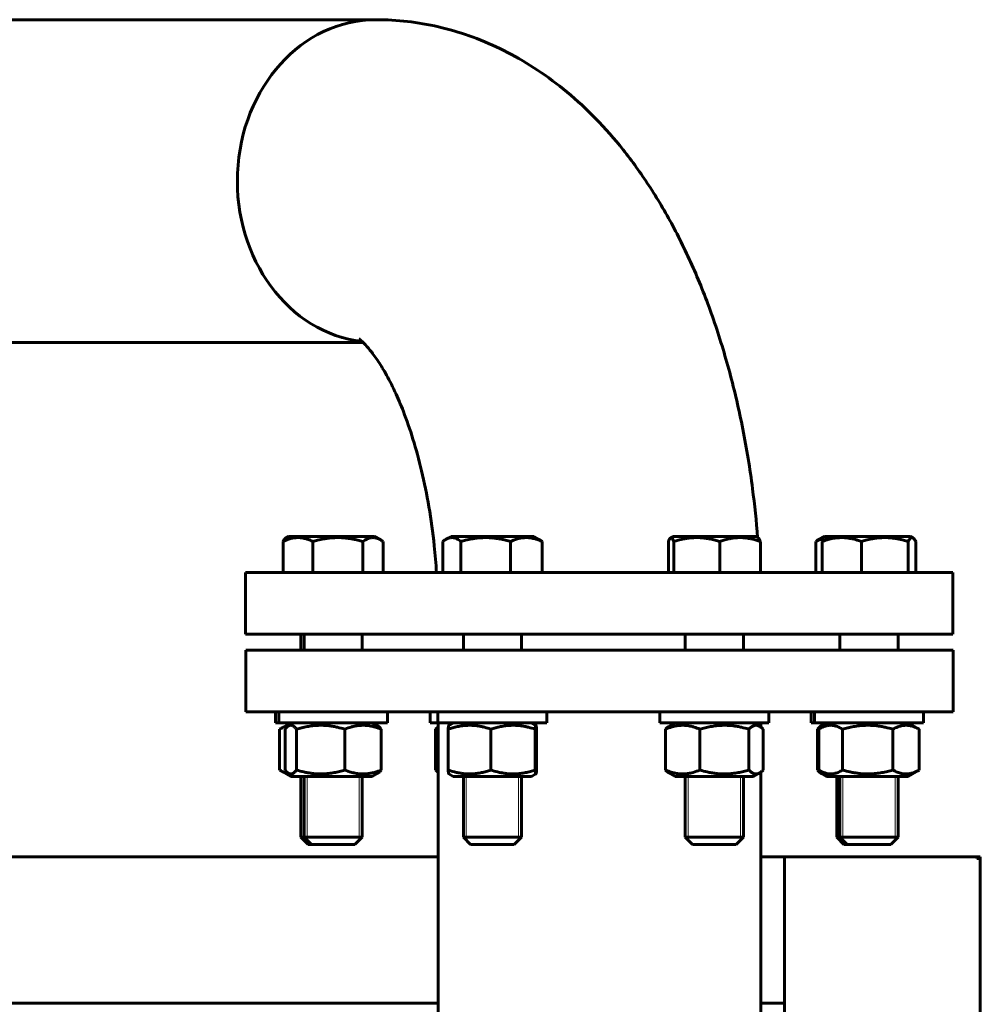
# Model space of a CAD drawing. Units: millimetres. Extents: x -5333 to 4588, y -2609 to 2436.
# Drawn here: x 1605 to 1870, y 2159 to 2431 of the extents above; entities that cross this region are included whole.
import ezdxf

# ---------------------------------------------------------------- set-up
doc = ezdxf.new("R2010")
doc.units = ezdxf.units.MM
doc.linetypes.add('K5LT_BASIC', pattern=[0])
doc.linetypes.add('K5LT_THIN', pattern=[0])

msp = doc.modelspace()

# ---------------------------------------------------------------- linework, layer by layer
at = {"color": 5, "linetype": 'K5LT_BASIC', "lineweight": 60, "true_color": 0x0000ff}
for p, q in [((1703.591, 2430.883), (1512.818, 2430.883)), ((1700.039, 2341.883), (1512.818, 2341.883)), ((1700.039, 2341.883), (1512.818, 2341.883)), ((1678.078, 2286.994), (1677.999, 2286.965)), ((1677.999, 2278.383), (1677.999, 2286.965)), ((1678.038, 2278.383), (1678.038, 2286.965)), ((1678.703, 2287.397), (1680.411, 2288.383)), ((1678.771, 2287.956), (1679.511, 2288.383)), ((1680.411, 2288.383), (1679.511, 2288.383)), ((1680.479, 2288.383), (1680.411, 2288.383)), ((1703.211, 2288.383), (1680.479, 2288.383)), ((1686.236, 2278.383), (1686.236, 2286.965)), ((1700.01, 2278.383), (1700.01, 2286.965)), ((1704.918, 2287.397), (1703.211, 2288.383)), ((1705.584, 2278.383), (1705.584, 2286.965)), ((1722.018, 2278.383), (1722.018, 2286.965)), ((1722.836, 2287.53), (1724.314, 2288.383)), ((1728.583, 2288.383), (1724.314, 2288.383)), ((1727.047, 2278.383), (1727.047, 2286.965)), ((1747.114, 2288.383), (1728.583, 2288.383)), ((1740.743, 2278.383), (1740.743, 2286.965)), ((1748.592, 2287.53), (1747.114, 2288.383)), ((1749.411, 2278.383), (1749.411, 2286.965)), ((1784.218, 2278.383), (1784.218, 2286.965)), ((1784.831, 2287.995), (1785.504, 2288.383)), ((1798.15, 2288.383), (1785.504, 2288.383)), ((1785.733, 2278.383), (1785.733, 2286.965)), ((1808.304, 2288.383), (1798.15, 2288.383)), ((1798.419, 2278.383), (1798.419, 2286.965)), ((1808.976, 2287.995), (1808.304, 2288.383)), ((1809.589, 2278.383), (1809.589, 2286.965)), ((1824.862, 2278.383), (1824.862, 2286.965)), ((1825.528, 2287.397), (1827.235, 2288.383)), ((1826.623, 2278.383), (1826.623, 2286.965)), ((1828.135, 2288.383), (1827.235, 2288.383)), ((1827.395, 2287.956), (1828.135, 2288.383)), ((1848.429, 2288.383), (1828.135, 2288.383)), ((1837.434, 2278.383), (1837.434, 2286.965)), ((1850.935, 2288.383), (1848.429, 2288.383)), ((1850.346, 2278.383), (1850.346, 2286.965)), ((1851.675, 2287.956), (1850.935, 2288.383)), ((1852.447, 2278.383), (1852.447, 2286.965)), ((1667.686, 2261.383), (1667.686, 2278.383)), ((1667.686, 2278.383), (1862.686, 2278.383)), ((1862.686, 2261.383), (1862.686, 2278.383)), ((1667.686, 2261.383), (1862.686, 2261.383)), ((1682.911, 2261.383), (1682.911, 2256.968)), ((1683.811, 2261.383), (1683.811, 2256.968)), ((1699.811, 2261.383), (1699.811, 2256.968)), ((1727.714, 2261.383), (1727.714, 2256.968)), ((1743.714, 2261.383), (1743.714, 2256.968)), ((1788.904, 2261.383), (1788.904, 2256.968)), ((1804.904, 2261.383), (1804.904, 2256.968)), ((1831.535, 2261.383), (1831.535, 2256.968)), ((1847.535, 2261.383), (1847.535, 2256.968)), ((1667.723, 2256.968), (1667.723, 2239.968)), ((1862.723, 2256.968), (1667.723, 2256.968)), ((1862.723, 2256.968), (1862.723, 2239.968)), ((1862.723, 2239.968), (1667.723, 2239.968)), ((1675.911, 2239.968), (1675.911, 2236.968)), ((1676.811, 2239.968), (1676.811, 2236.968)), ((1706.811, 2239.968), (1706.811, 2236.968)), ((1718.543, 2239.968), (1718.543, 2236.968)), ((1720.714, 2239.968), (1720.714, 2236.968)), ((1750.714, 2239.968), (1750.714, 2236.968)), ((1781.904, 2239.968), (1781.904, 2236.968)), ((1811.904, 2239.968), (1811.904, 2236.968)), ((1823.635, 2239.968), (1823.635, 2236.968)), ((1824.535, 2239.968), (1824.535, 2236.968)), ((1854.535, 2239.968), (1854.535, 2236.968)), ((1676.811, 2236.968), (1675.911, 2236.968)), ((1706.811, 2236.968), (1676.811, 2236.968)), ((1677.061, 2235.203), (1677.061, 2223.932)), ((1680.111, 2236.968), (1677.281, 2235.334)), ((1678.538, 2235.203), (1678.538, 2223.932)), ((1681.011, 2236.968), (1679.48, 2236.084)), ((1681.728, 2235.203), (1681.728, 2223.932)), ((1695, 2235.203), (1695, 2223.932)), ((1702.611, 2236.968), (1704.142, 2236.084)), ((1705.083, 2235.203), (1705.083, 2223.932)), ((1720.714, 2236.968), (1718.543, 2236.968)), ((1720.058, 2235.203), (1720.058, 2223.932)), ((1750.714, 2236.968), (1720.714, 2236.968)), ((1720.723, 2236.968), (1720.723, 1820.305)), ((1723.515, 2235.203), (1723.515, 2223.932)), ((1724.914, 2236.968), (1723.709, 2236.272)), ((1735.305, 2235.203), (1735.305, 2223.932)), ((1746.514, 2236.968), (1747.72, 2236.272)), ((1747.505, 2235.203), (1747.505, 2223.932)), ((1747.914, 2235.203), (1747.914, 2223.932)), ((1785.819, 2236.968), (1781.904, 2236.968)), ((1783.419, 2235.203), (1783.419, 2223.932)), ((1786.104, 2236.968), (1784.376, 2235.97)), ((1811.904, 2236.968), (1785.819, 2236.968)), ((1792.924, 2235.203), (1792.924, 2223.932)), ((1806.408, 2235.203), (1806.408, 2223.932)), ((1807.704, 2236.968), (1809.432, 2235.97)), ((1809.723, 2236.968), (1809.723, 2235.781)), ((1810.388, 2235.203), (1810.388, 2223.932)), ((1824.535, 2236.968), (1823.635, 2236.968)), ((1838.842, 2236.968), (1824.535, 2236.968)), ((1825.363, 2235.203), (1825.363, 2223.932)), ((1825.685, 2235.203), (1825.685, 2223.932)), ((1828.735, 2236.968), (1825.905, 2235.334)), ((1827.835, 2236.968), (1826.304, 2236.084)), ((1832.256, 2235.203), (1832.256, 2223.932)), ((1854.535, 2236.968), (1838.842, 2236.968)), ((1846.106, 2235.203), (1846.106, 2223.932)), ((1850.335, 2236.968), (1853.165, 2235.334)), ((1853.385, 2235.203), (1853.385, 2223.932)), ((1677.281, 2223.802), (1680.111, 2222.168)), ((1679.48, 2223.052), (1681.011, 2222.168)), ((1680.111, 2222.168), (1681.011, 2222.168)), ((1681.011, 2222.168), (1702.611, 2222.168)), ((1682.911, 2222.168), (1682.911, 2205.383)), ((1683.811, 2222.168), (1683.811, 2205.383)), ((1699.811, 2222.168), (1699.811, 2205.383)), ((1704.142, 2223.052), (1702.611, 2222.168)), ((1723.709, 2222.864), (1724.914, 2222.168)), ((1724.914, 2222.168), (1746.514, 2222.168)), ((1727.714, 2222.168), (1727.714, 2205.383)), ((1743.714, 2222.168), (1743.714, 2205.383)), ((1747.72, 2222.864), (1746.514, 2222.168)), ((1784.376, 2223.165), (1786.104, 2222.168)), ((1786.104, 2222.168), (1807.704, 2222.168)), ((1788.904, 2222.168), (1788.904, 2205.383)), ((1804.904, 2222.168), (1804.904, 2205.383)), ((1809.432, 2223.165), (1807.704, 2222.168)), ((1809.723, 2223.355), (1809.723, 1820.305)), ((1825.905, 2223.802), (1828.735, 2222.168)), ((1826.304, 2223.052), (1827.835, 2222.168)), ((1827.835, 2222.168), (1828.735, 2222.168)), ((1828.735, 2222.168), (1850.335, 2222.168)), ((1830.635, 2222.168), (1830.635, 2205.383)), ((1831.535, 2222.168), (1831.535, 2205.383)), ((1847.535, 2222.168), (1847.535, 2205.383)), ((1853.165, 2223.802), (1850.335, 2222.168)), ((1682.911, 2205.383), (1684.911, 2203.383)), ((1683.811, 2205.383), (1682.911, 2205.383)), ((1683.811, 2205.383), (1685.811, 2203.383)), ((1692.686, 2205.383), (1683.811, 2205.383)), ((1699.811, 2205.383), (1692.686, 2205.383)), ((1699.811, 2205.383), (1697.811, 2203.383)), ((1727.714, 2205.383), (1729.714, 2203.383)), ((1741.956, 2205.383), (1727.714, 2205.383)), ((1743.714, 2205.383), (1741.714, 2203.383)), ((1743.714, 2205.383), (1741.956, 2205.383)), ((1788.904, 2205.383), (1790.904, 2203.383)), ((1804.904, 2205.383), (1788.904, 2205.383)), ((1804.904, 2205.383), (1802.904, 2203.383)), ((1830.635, 2205.383), (1832.635, 2203.383)), ((1831.535, 2205.383), (1830.635, 2205.383)), ((1831.535, 2205.383), (1833.535, 2203.383)), ((1847.535, 2205.383), (1831.535, 2205.383)), ((1847.535, 2205.383), (1845.535, 2203.383)), ((1685.811, 2203.383), (1684.911, 2203.383)), ((1692.467, 2203.383), (1685.811, 2203.383)), ((1697.811, 2203.383), (1692.467, 2203.383)), ((1740.395, 2203.383), (1729.714, 2203.383)), ((1741.714, 2203.383), (1740.395, 2203.383)), ((1802.904, 2203.383), (1790.904, 2203.383)), ((1833.535, 2203.383), (1832.635, 2203.383)), ((1845.535, 2203.383), (1833.535, 2203.383)), ((-19.777, 2199.968), (1720.723, 2199.968)), ((1809.723, 2199.968), (1816.223, 2199.968)), ((1816.223, 2199.968), (1816.223, 2159.645)), ((1816.223, 1710.653), (1816.223, 2199.968)), ((1816.223, 2199.968), (1869.223, 2199.968)), ((1870.223, 2199.968), (1869.223, 2199.968)), ((1869.223, 2199.549), (1869.223, 2199.968)), ((1870.223, 2199.549), (1870.223, 2199.968)), ((1869.223, 2199.549), (1870.223, 2199.549)), ((1870.223, 1711.059), (1870.223, 2199.549)), ((-19.777, 2159.645), (1720.723, 2159.645)), ((1809.723, 2159.645), (1816.223, 2159.645))]:
    msp.add_line(p, q, dxfattribs=at)
at = {"color": 7, "linetype": 'K5LT_THIN', "lineweight": 18}
for p, q in [((1683.723, 2222.168), (1683.723, 2205.383)), ((1684.623, 2222.168), (1684.623, 2205.383)), ((1698.999, 2222.168), (1698.999, 2205.383)), ((1728.526, 2222.168), (1728.526, 2205.383)), ((1742.902, 2222.168), (1742.902, 2205.383)), ((1789.716, 2222.168), (1789.716, 2205.383)), ((1804.092, 2222.168), (1804.092, 2205.383)), ((1831.447, 2222.168), (1831.447, 2205.383)), ((1832.347, 2222.168), (1832.347, 2205.383)), ((1846.723, 2222.168), (1846.723, 2205.383)), ((1683.723, 2205.383), (1683.723, 2204.571)), ((1684.623, 2205.383), (1684.623, 2204.571)), ((1698.999, 2205.383), (1698.999, 2204.571)), ((1728.526, 2205.383), (1728.526, 2204.571)), ((1742.902, 2205.383), (1742.902, 2204.571)), ((1789.716, 2205.383), (1789.716, 2204.571)), ((1804.092, 2205.383), (1804.092, 2204.571)), ((1831.447, 2205.383), (1831.447, 2204.571)), ((1832.347, 2205.383), (1832.347, 2204.571)), ((1846.723, 2205.383), (1846.723, 2204.571))]:
    msp.add_line(p, q, dxfattribs=at)
at = {"color": 5, "linetype": 'K5LT_BASIC', "lineweight": 60, "true_color": 0x0000ff}
for centre, radius, start, end in [((1682.749, 2225.866), 10.934, 120.00621, 121.34665), ((1831.372, 2225.866), 10.934, 120.00621, 121.34665), ((1847.698, 2225.866), 10.934, 58.65335, 59.99379), ((1682.792, 2233.343), 11.018, 238.6585, 239.9899), ((1831.416, 2233.343), 11.018, 238.6585, 239.9899), ((1847.654, 2233.343), 11.018, 300.0101, 301.3415)]:
    msp.add_arc(centre, radius, start, end, dxfattribs=at)
for start_param, end_param in [(-3.1415927, -0.0991887), (3.1415927, 6.1839966)]:
    msp.add_ellipse((1703.591, 2386.383), major_axis=(0, -44.5), ratio=0.8582137, start_param=start_param, end_param=end_param, dxfattribs=at)
for points, knots in [([(1808.836, 2288.076), (1808.48, 2292.587), (1807.43, 2302.69), (1804.945, 2317.966), (1801.326, 2333.575), (1796.853, 2348.181), (1791.599, 2361.694), (1785.644, 2374.041), (1779.072, 2385.163), (1771.97, 2395.022), (1764.432, 2403.608), (1756.55, 2410.933), (1748.406, 2417.035), (1740.075, 2421.966), (1731.613, 2425.781), (1723.07, 2428.533), (1714.488, 2430.265), (1707.973, 2430.829), (1704.353, 2430.883), (1703.591, 2430.883)], [0, 0, 0, 0, 1.2292102, 2.7683792, 4.2748862, 5.7489383, 7.1883912, 8.5887581, 9.9434886, 11.2452024, 12.4877713, 13.6680213, 14.7876727, 15.8525053, 16.8711914, 17.8536077, 18.8097795, 19.749463, 20, 20, 20, 20]), ([(1698.859, 2342.887), (1698.925, 2342.844), (1699.264, 2342.601), (1700.325, 2341.645), (1701.937, 2339.862), (1703.956, 2337.153), (1706.319, 2333.348), (1708.773, 2328.603), (1711.377, 2322.514), (1713.915, 2315.246), (1716.319, 2306.434), (1718.325, 2296.536), (1719.624, 2287.04), (1720.145, 2280.865), (1720.303, 2278.383)], [0, 0, 0, 0, 0.9837076, 2.0102311, 3.0989544, 4.2581238, 5.3660565, 6.6683738, 7.8482707, 9.281276, 10.7771526, 12.3297783, 13.9341042, 15, 15, 15, 15]), ([(1677.999, 2286.965), (1678.15, 2287.252), (1678.353, 2287.577), (1678.612, 2287.847), (1678.717, 2287.925), (1678.771, 2287.956)], [0, 0, 0, 0, 3.5899433, 4.7661386, 6, 6, 6, 6]), ([(1686.236, 2286.965), (1685.918, 2287.121), (1685.451, 2287.328), (1684.757, 2287.586), (1684.283, 2287.733), (1683.767, 2287.861), (1683.307, 2287.95), (1682.778, 2288.015), (1682.278, 2288.041), (1681.8, 2288.034), (1681.343, 2287.998), (1680.901, 2287.937), (1680.395, 2287.838), (1679.698, 2287.653), (1678.887, 2287.359), (1678.295, 2287.091), (1678.038, 2286.965)], [0, 0, 0, 0, 2.0319768, 2.9544805, 4.3569103, 4.9828638, 6.146734, 7.1973345, 8.2310741, 9.204643, 10.1261038, 11.0323857, 11.9274089, 13.2428263, 15.3565808, 17, 17, 17, 17]), ([(1700.01, 2286.965), (1699.54, 2287.102), (1698.846, 2287.288), (1697.842, 2287.518), (1697.15, 2287.656), (1696.336, 2287.794), (1695.685, 2287.883), (1694.91, 2287.963), (1694.199, 2288.015), (1693.361, 2288.041), (1692.557, 2288.034), (1691.79, 2287.998), (1691.046, 2287.937), (1690.197, 2287.838), (1689.025, 2287.653), (1687.664, 2287.359), (1686.669, 2287.091), (1686.236, 2286.965)], [0, 0, 0, 0, 1.8897933, 2.7722861, 3.9739602, 4.6131991, 5.9622526, 6.5083066, 7.6207071, 8.715255, 9.7460926, 10.721757, 11.6813496, 12.6290212, 14.021816, 16.2599091, 18, 18, 18, 18]), ([(1704.918, 2287.397), (1704.736, 2287.503), (1704.419, 2287.666), (1703.972, 2287.842), (1703.592, 2287.95), (1703.232, 2288.015), (1702.893, 2288.041), (1702.568, 2288.034), (1702.257, 2287.998), (1701.956, 2287.937), (1701.613, 2287.838), (1701.138, 2287.653), (1700.587, 2287.359), (1700.185, 2287.091), (1700.01, 2286.965)], [0, 0, 0, 0, 1.6934402, 2.9286653, 4.0977847, 5.1531235, 6.1915254, 7.1694852, 8.0951019, 9.0054712, 9.9045311, 11.225881, 13.3491688, 15, 15, 15, 15]), ([(1727.047, 2286.965), (1726.725, 2287.221), (1726.302, 2287.51), (1725.81, 2287.748), (1725.532, 2287.861), (1725.25, 2287.95), (1724.925, 2288.015), (1724.619, 2288.041), (1724.326, 2288.034), (1724.046, 2287.998), (1723.774, 2287.937), (1723.464, 2287.838), (1723.152, 2287.703), (1722.929, 2287.584), (1722.836, 2287.53)], [0, 0, 0, 0, 3.5302975, 4.6055351, 5.2672083, 6.4974942, 7.6080466, 8.7007761, 9.7299012, 10.7039447, 11.6619431, 12.6080404, 13.9985213, 15, 15, 15, 15]), ([(1740.743, 2286.965), (1740.275, 2287.102), (1739.585, 2287.288), (1738.588, 2287.518), (1737.899, 2287.656), (1737.089, 2287.794), (1736.443, 2287.883), (1735.672, 2287.963), (1734.965, 2288.015), (1734.131, 2288.041), (1733.332, 2288.034), (1732.569, 2287.998), (1731.829, 2287.937), (1730.985, 2287.838), (1729.82, 2287.653), (1728.466, 2287.359), (1727.476, 2287.091), (1727.047, 2286.965)], [0, 0, 0, 0, 1.8897933, 2.7722861, 3.9739602, 4.6131991, 5.9622526, 6.5083066, 7.6207071, 8.715255, 9.7460926, 10.721757, 11.6813496, 12.6290212, 14.021816, 16.2599091, 18, 18, 18, 18]), ([(1749.411, 2286.965), (1749.074, 2287.121), (1748.58, 2287.328), (1747.846, 2287.586), (1747.345, 2287.733), (1746.8, 2287.861), (1746.313, 2287.95), (1745.754, 2288.015), (1745.226, 2288.041), (1744.721, 2288.034), (1744.238, 2287.998), (1743.769, 2287.937), (1743.235, 2287.838), (1742.498, 2287.653), (1741.641, 2287.359), (1741.015, 2287.091), (1740.743, 2286.965)], [0, 0, 0, 0, 2.0319768, 2.9544805, 4.3569103, 4.9828638, 6.146734, 7.1973345, 8.2310741, 9.204643, 10.1261038, 11.0323857, 11.9274089, 13.2428263, 15.3565808, 17, 17, 17, 17]), ([(1784.831, 2287.995), (1784.79, 2287.971), (1784.708, 2287.904), (1784.576, 2287.733), (1784.412, 2287.444), (1784.29, 2287.154), (1784.218, 2286.965)], [0, 0, 0, 0, 1.4052515, 2.7503152, 4.4874025, 7, 7, 7, 7]), ([(1785.733, 2286.965), (1785.625, 2287.252), (1785.478, 2287.577), (1785.295, 2287.842), (1785.192, 2287.95), (1785.094, 2288.015), (1785.002, 2288.041), (1784.914, 2288.034), (1784.858, 2288.011), (1784.831, 2287.995)], [0, 0, 0, 0, 3.7174856, 4.9354684, 6.0882682, 7.1288758, 8.1527828, 9.1170914, 10, 10, 10, 10]), ([(1798.419, 2286.965), (1797.986, 2287.102), (1797.347, 2287.288), (1796.423, 2287.518), (1795.785, 2287.656), (1795.035, 2287.794), (1794.436, 2287.883), (1793.722, 2287.963), (1793.067, 2288.015), (1792.295, 2288.041), (1791.555, 2288.034), (1790.848, 2287.998), (1790.163, 2287.937), (1789.381, 2287.838), (1788.302, 2287.653), (1787.048, 2287.359), (1786.131, 2287.091), (1785.733, 2286.965)], [0, 0, 0, 0, 1.8897933, 2.7722861, 3.9739602, 4.6131991, 5.9622526, 6.5083066, 7.6207071, 8.715255, 9.7460926, 10.721757, 11.6813496, 12.6290212, 14.021816, 16.2599091, 18, 18, 18, 18]), ([(1809.589, 2286.965), (1809.208, 2287.102), (1808.645, 2287.288), (1807.832, 2287.518), (1807.27, 2287.656), (1806.61, 2287.794), (1806.082, 2287.883), (1805.454, 2287.963), (1804.877, 2288.015), (1804.197, 2288.041), (1803.545, 2288.034), (1802.923, 2287.998), (1802.32, 2287.937), (1801.631, 2287.838), (1800.681, 2287.653), (1799.576, 2287.359), (1798.769, 2287.091), (1798.419, 2286.965)], [0, 0, 0, 0, 1.8897933, 2.7722861, 3.9739602, 4.6131991, 5.9622526, 6.5083066, 7.6207071, 8.715255, 9.7460926, 10.721757, 11.6813496, 12.6290212, 14.021816, 16.2599091, 18, 18, 18, 18]), ([(1808.976, 2287.995), (1809.018, 2287.971), (1809.099, 2287.904), (1809.232, 2287.733), (1809.395, 2287.444), (1809.518, 2287.154), (1809.589, 2286.965)], [0, 0, 0, 0, 1.4052515, 2.7503152, 4.4874025, 7, 7, 7, 7]), ([(1827.23, 2287.834), (1826.968, 2287.773), (1826.17, 2287.549), (1825.383, 2287.219), (1824.862, 2286.965)], [0, 0, 0, 0, 1.6402167, 5, 5, 5, 5]), ([(1837.434, 2286.965), (1837.065, 2287.102), (1836.52, 2287.288), (1835.733, 2287.518), (1835.19, 2287.656), (1834.55, 2287.794), (1834.04, 2287.883), (1833.431, 2287.963), (1832.873, 2288.015), (1832.215, 2288.041), (1831.584, 2288.034), (1830.982, 2287.998), (1830.398, 2287.937), (1829.732, 2287.838), (1828.812, 2287.653), (1827.743, 2287.359), (1826.962, 2287.091), (1826.623, 2286.965)], [0, 0, 0, 0, 1.8897933, 2.7722861, 3.9739602, 4.6131991, 5.9622526, 6.5083066, 7.6207071, 8.715255, 9.7460926, 10.721757, 11.6813496, 12.6290212, 14.021816, 16.2599091, 18, 18, 18, 18]), ([(1826.623, 2286.965), (1826.774, 2287.252), (1826.977, 2287.577), (1827.236, 2287.847), (1827.341, 2287.925), (1827.395, 2287.956)], [0, 0, 0, 0, 3.5899433, 4.7661386, 6, 6, 6, 6]), ([(1850.346, 2286.965), (1849.905, 2287.102), (1849.254, 2287.288), (1848.314, 2287.518), (1847.665, 2287.656), (1846.902, 2287.794), (1846.292, 2287.883), (1845.565, 2287.963), (1844.899, 2288.015), (1844.113, 2288.041), (1843.359, 2288.034), (1842.64, 2287.998), (1841.943, 2287.937), (1841.147, 2287.838), (1840.048, 2287.653), (1838.772, 2287.359), (1837.839, 2287.091), (1837.434, 2286.965)], [0, 0, 0, 0, 1.8897933, 2.7722861, 3.9739602, 4.6131991, 5.9622526, 6.5083066, 7.6207071, 8.715255, 9.7460926, 10.721757, 11.6813496, 12.6290212, 14.021816, 16.2599091, 18, 18, 18, 18]), ([(1851.675, 2287.956), (1851.637, 2287.978), (1851.555, 2288.016), (1851.432, 2288.041), (1851.31, 2288.034), (1851.193, 2287.998), (1851.079, 2287.937), (1850.95, 2287.838), (1850.771, 2287.653), (1850.563, 2287.359), (1850.412, 2287.091), (1850.346, 2286.965)], [0, 0, 0, 0, 1.0342002, 2.1905982, 3.2796858, 4.3104824, 5.3242991, 6.3255212, 7.7970192, 10.1615811, 12, 12, 12, 12]), ([(1852.447, 2286.965), (1852.296, 2287.252), (1852.093, 2287.577), (1851.834, 2287.847), (1851.729, 2287.925), (1851.675, 2287.956)], [0, 0, 0, 0, 3.5899433, 4.7661386, 6, 6, 6, 6]), ([(1679.744, 2236.236), (1679.578, 2236.215), (1679.287, 2236.162), (1678.81, 2236.034), (1678.15, 2235.797), (1677.622, 2235.531), (1677.281, 2235.334)], [0, 0, 0, 0, 1.3916988, 2.4547392, 4.0296178, 7, 7, 7, 7]), ([(1679.48, 2236.084), (1679.398, 2236.037), (1679.198, 2235.901), (1678.884, 2235.613), (1678.652, 2235.346), (1678.538, 2235.203)], [0, 0, 0, 0, 1.5324411, 3.7780486, 6, 6, 6, 6]), ([(1681.728, 2235.203), (1681.548, 2235.428), (1681.277, 2235.726), (1680.934, 2235.997), (1680.711, 2236.131), (1680.52, 2236.212), (1680.338, 2236.261), (1680.157, 2236.28), (1679.972, 2236.268), (1679.786, 2236.226), (1679.621, 2236.161), (1679.52, 2236.107), (1679.48, 2236.084)], [0, 0, 0, 0, 3.2058131, 4.7890807, 5.971812, 7.0714426, 8.0730458, 9.1109705, 10.174219, 11.2447697, 12.3083503, 13, 13, 13, 13]), ([(1695, 2235.203), (1694.34, 2235.402), (1693.309, 2235.678), (1692.029, 2235.938), (1691.277, 2236.059), (1690.629, 2236.145), (1689.976, 2236.212), (1689.215, 2236.261), (1688.462, 2236.28), (1687.693, 2236.268), (1686.918, 2236.226), (1686.147, 2236.152), (1685.386, 2236.051), (1684.388, 2235.882), (1683.165, 2235.613), (1682.203, 2235.346), (1681.728, 2235.203)], [0, 0, 0, 0, 2.6055268, 4.0208495, 4.9336382, 5.4848811, 6.4948498, 7.414784, 8.3680781, 9.3446312, 10.3278912, 11.3047493, 12.2737152, 13.232361, 15.1261555, 17, 17, 17, 17]), ([(1705.083, 2235.203), (1704.516, 2235.428), (1703.659, 2235.726), (1702.575, 2235.997), (1701.869, 2236.131), (1701.266, 2236.212), (1700.689, 2236.261), (1700.116, 2236.28), (1699.532, 2236.268), (1698.943, 2236.226), (1698.358, 2236.152), (1697.684, 2236.034), (1696.556, 2235.769), (1695.634, 2235.454), (1695, 2235.203)], [0, 0, 0, 0, 2.5980148, 3.8811067, 4.839601, 5.7307498, 6.5424565, 7.3835983, 8.2452629, 9.1128452, 9.9747788, 10.8297487, 12.0963739, 15, 15, 15, 15]), ([(1704.142, 2236.084), (1704.223, 2236.037), (1704.423, 2235.901), (1704.738, 2235.613), (1704.969, 2235.346), (1705.083, 2235.203)], [0, 0, 0, 0, 1.5324411, 3.7780486, 6, 6, 6, 6]), ([(1735.305, 2235.203), (1734.718, 2235.402), (1733.803, 2235.678), (1732.666, 2235.938), (1731.998, 2236.059), (1731.422, 2236.145), (1730.842, 2236.212), (1730.166, 2236.261), (1729.497, 2236.28), (1728.814, 2236.268), (1728.125, 2236.226), (1727.441, 2236.152), (1726.764, 2236.051), (1725.878, 2235.882), (1724.791, 2235.613), (1723.937, 2235.346), (1723.515, 2235.203)], [0, 0, 0, 0, 2.6055268, 4.0208495, 4.9336382, 5.4848811, 6.4948498, 7.414784, 8.3680781, 9.3446312, 10.3278912, 11.3047493, 12.2737152, 13.232361, 15.1261555, 17, 17, 17, 17]), ([(1723.515, 2235.203), (1723.538, 2235.428), (1723.573, 2235.726), (1723.617, 2235.997), (1723.645, 2236.131), (1723.67, 2236.212), (1723.691, 2236.256), (1723.704, 2236.269), (1723.709, 2236.272)], [0, 0, 0, 0, 3.283555, 4.9052173, 6.1166303, 7.2429273, 8.2688196, 9, 9, 9, 9]), ([(1747.505, 2235.203), (1746.897, 2235.402), (1745.95, 2235.678), (1744.774, 2235.938), (1744.082, 2236.059), (1743.486, 2236.145), (1742.887, 2236.212), (1742.187, 2236.261), (1741.495, 2236.28), (1740.788, 2236.268), (1740.076, 2236.226), (1739.367, 2236.152), (1738.667, 2236.051), (1737.751, 2235.882), (1736.626, 2235.613), (1735.742, 2235.346), (1735.305, 2235.203)], [0, 0, 0, 0, 2.6055268, 4.0208495, 4.9336382, 5.4848811, 6.4948498, 7.414784, 8.3680781, 9.3446312, 10.3278912, 11.3047493, 12.2737152, 13.232361, 15.1261555, 17, 17, 17, 17]), ([(1747.72, 2236.272), (1747.713, 2236.276), (1747.699, 2236.276), (1747.676, 2236.251), (1747.653, 2236.193), (1747.629, 2236.105), (1747.602, 2235.971), (1747.56, 2235.707), (1747.527, 2235.418), (1747.505, 2235.203)], [0, 0, 0, 0, 0.8766487, 1.9781565, 3.0763966, 4.1663607, 5.2455984, 6.8458086, 10, 10, 10, 10]), ([(1747.914, 2235.203), (1747.891, 2235.428), (1747.856, 2235.726), (1747.812, 2235.997), (1747.783, 2236.131), (1747.759, 2236.212), (1747.738, 2236.256), (1747.725, 2236.269), (1747.72, 2236.272)], [0, 0, 0, 0, 3.283555, 4.9052173, 6.1166303, 7.2429273, 8.2688196, 9, 9, 9, 9]), ([(1792.924, 2235.203), (1792.389, 2235.428), (1791.581, 2235.726), (1790.56, 2235.997), (1789.894, 2236.131), (1789.326, 2236.212), (1788.781, 2236.261), (1788.242, 2236.28), (1787.691, 2236.268), (1787.136, 2236.226), (1786.584, 2236.152), (1785.949, 2236.034), (1784.886, 2235.769), (1784.016, 2235.454), (1783.419, 2235.203)], [0, 0, 0, 0, 2.5980148, 3.8811067, 4.839601, 5.7307498, 6.5424565, 7.3835983, 8.2452629, 9.1128452, 9.9747788, 10.8297487, 12.0963739, 15, 15, 15, 15]), ([(1783.419, 2235.203), (1783.643, 2235.428), (1783.961, 2235.708), (1784.283, 2235.917), (1784.376, 2235.97)], [0, 0, 0, 0, 3.5632538, 5, 5, 5, 5]), ([(1806.408, 2235.203), (1805.737, 2235.402), (1804.69, 2235.678), (1803.389, 2235.938), (1802.626, 2236.059), (1801.967, 2236.145), (1801.304, 2236.212), (1800.531, 2236.261), (1799.766, 2236.28), (1798.984, 2236.268), (1798.197, 2236.226), (1797.414, 2236.152), (1796.64, 2236.051), (1795.627, 2235.882), (1794.384, 2235.613), (1793.406, 2235.346), (1792.924, 2235.203)], [0, 0, 0, 0, 2.6055268, 4.0208495, 4.9336382, 5.4848811, 6.4948498, 7.414784, 8.3680781, 9.3446312, 10.3278912, 11.3047493, 12.2737152, 13.232361, 15.1261555, 17, 17, 17, 17]), ([(1809.432, 2235.97), (1809.326, 2236.031), (1809.14, 2236.123), (1808.881, 2236.212), (1808.653, 2236.261), (1808.428, 2236.28), (1808.197, 2236.268), (1807.964, 2236.226), (1807.733, 2236.152), (1807.468, 2236.034), (1807.022, 2235.769), (1806.658, 2235.454), (1806.408, 2235.203)], [0, 0, 0, 0, 1.3670839, 2.3873844, 3.3167293, 4.2797754, 5.2663185, 6.2596369, 7.2464881, 8.2253663, 9.6755598, 13, 13, 13, 13]), ([(1810.388, 2235.203), (1810.164, 2235.428), (1809.846, 2235.708), (1809.524, 2235.917), (1809.432, 2235.97)], [0, 0, 0, 0, 3.5632538, 5, 5, 5, 5]), ([(1826.304, 2236.084), (1826.223, 2236.037), (1826.023, 2235.901), (1825.708, 2235.613), (1825.477, 2235.346), (1825.363, 2235.203)], [0, 0, 0, 0, 1.5324411, 3.7780486, 6, 6, 6, 6]), ([(1832.256, 2235.203), (1831.886, 2235.428), (1831.327, 2235.726), (1830.621, 2235.997), (1830.161, 2236.131), (1829.768, 2236.212), (1829.391, 2236.261), (1829.019, 2236.28), (1828.638, 2236.268), (1828.254, 2236.226), (1827.873, 2236.152), (1827.434, 2236.034), (1826.774, 2235.797), (1826.246, 2235.531), (1825.905, 2235.334)], [0, 0, 0, 0, 2.6903181, 4.0189961, 5.0115441, 5.9343541, 6.7748993, 7.6459256, 8.5382037, 9.4366098, 10.3291665, 11.2145121, 12.5261384, 15, 15, 15, 15]), ([(1827.389, 2236.191), (1827.314, 2236.22), (1827.179, 2236.259), (1826.981, 2236.28), (1826.796, 2236.268), (1826.61, 2236.226), (1826.446, 2236.161), (1826.344, 2236.107), (1826.304, 2236.084)], [0, 0, 0, 0, 1.8659871, 3.3688563, 4.9083934, 6.4585037, 7.9985217, 9, 9, 9, 9]), ([(1846.106, 2235.203), (1845.416, 2235.402), (1844.341, 2235.678), (1843.005, 2235.938), (1842.221, 2236.059), (1841.544, 2236.145), (1840.863, 2236.212), (1840.069, 2236.261), (1839.283, 2236.28), (1838.48, 2236.268), (1837.672, 2236.226), (1836.867, 2236.152), (1836.073, 2236.051), (1835.032, 2235.882), (1833.755, 2235.613), (1832.751, 2235.346), (1832.256, 2235.203)], [0, 0, 0, 0, 2.6055268, 4.0208495, 4.9336382, 5.4848811, 6.4948498, 7.414784, 8.3680781, 9.3446312, 10.3278912, 11.3047493, 12.2737152, 13.232361, 15.1261555, 17, 17, 17, 17]), ([(1853.385, 2235.203), (1852.976, 2235.428), (1852.357, 2235.726), (1851.575, 2235.997), (1851.065, 2236.131), (1850.63, 2236.212), (1850.212, 2236.261), (1849.799, 2236.28), (1849.377, 2236.268), (1848.952, 2236.226), (1848.53, 2236.152), (1848.044, 2236.034), (1847.229, 2235.769), (1846.563, 2235.454), (1846.106, 2235.203)], [0, 0, 0, 0, 2.5980148, 3.8811067, 4.839601, 5.7307498, 6.5424565, 7.3835983, 8.2452629, 9.1128452, 9.9747788, 10.8297487, 12.0963739, 15, 15, 15, 15]), ([(1677.281, 2223.802), (1677.579, 2223.63), (1678.064, 2223.381), (1678.695, 2223.139), (1679.155, 2223.005), (1679.49, 2222.936), (1679.683, 2222.907), (1679.744, 2222.899)], [0, 0, 0, 0, 2.9604521, 4.7837122, 6.1457227, 7.4120359, 8, 8, 8, 8]), ([(1678.538, 2223.932), (1678.718, 2223.707), (1678.989, 2223.41), (1679.305, 2223.16), (1679.438, 2223.076), (1679.48, 2223.052)], [0, 0, 0, 0, 3.4914054, 5.2157197, 6, 6, 6, 6]), ([(1679.48, 2223.052), (1679.542, 2223.016), (1679.661, 2222.956), (1679.84, 2222.895), (1680.018, 2222.862), (1680.202, 2222.858), (1680.387, 2222.885), (1680.573, 2222.943), (1680.758, 2223.031), (1680.969, 2223.164), (1681.295, 2223.428), (1681.556, 2223.717), (1681.728, 2223.932)], [0, 0, 0, 0, 1.0803392, 2.0548471, 3.0780311, 4.1300103, 5.2009285, 6.2686697, 7.3283648, 8.3776313, 9.9334027, 13, 13, 13, 13]), ([(1681.728, 2223.932), (1682.389, 2223.733), (1683.419, 2223.457), (1684.699, 2223.198), (1685.451, 2223.077), (1686.099, 2222.991), (1686.752, 2222.923), (1687.513, 2222.875), (1688.266, 2222.856), (1689.036, 2222.867), (1689.81, 2222.91), (1690.581, 2222.983), (1691.342, 2223.085), (1692.34, 2223.254), (1693.563, 2223.523), (1694.526, 2223.789), (1695, 2223.932)], [0, 0, 0, 0, 2.6055268, 4.0208495, 4.9336382, 5.4848811, 6.4948498, 7.414784, 8.3680781, 9.3446312, 10.3278912, 11.3047493, 12.2737152, 13.232361, 15.1261555, 17, 17, 17, 17]), ([(1695, 2223.932), (1695.568, 2223.707), (1696.425, 2223.41), (1697.509, 2223.139), (1698.215, 2223.005), (1698.817, 2222.923), (1699.395, 2222.875), (1699.967, 2222.856), (1700.552, 2222.867), (1701.141, 2222.91), (1701.726, 2222.983), (1702.399, 2223.102), (1703.527, 2223.366), (1704.45, 2223.681), (1705.083, 2223.932)], [0, 0, 0, 0, 2.5980148, 3.8811067, 4.839601, 5.7307498, 6.5424565, 7.3835983, 8.2452629, 9.1128452, 9.9747788, 10.8297487, 12.0963739, 15, 15, 15, 15]), ([(1705.083, 2223.932), (1704.904, 2223.707), (1704.633, 2223.41), (1704.317, 2223.16), (1704.184, 2223.076), (1704.142, 2223.052)], [0, 0, 0, 0, 3.4914054, 5.2157197, 6, 6, 6, 6]), ([(1723.515, 2223.932), (1724.102, 2223.733), (1725.017, 2223.457), (1726.154, 2223.198), (1726.822, 2223.077), (1727.398, 2222.991), (1727.978, 2222.923), (1728.654, 2222.875), (1729.323, 2222.856), (1730.007, 2222.867), (1730.695, 2222.91), (1731.379, 2222.983), (1732.056, 2223.085), (1732.942, 2223.254), (1734.029, 2223.523), (1734.884, 2223.789), (1735.305, 2223.932)], [0, 0, 0, 0, 2.6055268, 4.0208495, 4.9336382, 5.4848811, 6.4948498, 7.414784, 8.3680781, 9.3446312, 10.3278912, 11.3047493, 12.2737152, 13.232361, 15.1261555, 17, 17, 17, 17]), ([(1723.709, 2222.864), (1723.702, 2222.868), (1723.686, 2222.886), (1723.663, 2222.943), (1723.639, 2223.031), (1723.612, 2223.164), (1723.571, 2223.428), (1723.537, 2223.717), (1723.515, 2223.932)], [0, 0, 0, 0, 1.0117986, 2.1054329, 3.1908259, 4.2655375, 5.8590367, 9, 9, 9, 9]), ([(1735.305, 2223.932), (1735.913, 2223.733), (1736.86, 2223.457), (1738.036, 2223.198), (1738.727, 2223.077), (1739.323, 2222.991), (1739.923, 2222.923), (1740.623, 2222.875), (1741.315, 2222.856), (1742.022, 2222.867), (1742.734, 2222.91), (1743.442, 2222.983), (1744.142, 2223.085), (1745.059, 2223.254), (1746.184, 2223.523), (1747.068, 2223.789), (1747.505, 2223.932)], [0, 0, 0, 0, 2.6055268, 4.0208495, 4.9336382, 5.4848811, 6.4948498, 7.414784, 8.3680781, 9.3446312, 10.3278912, 11.3047493, 12.2737152, 13.232361, 15.1261555, 17, 17, 17, 17]), ([(1747.505, 2223.932), (1747.528, 2223.707), (1747.562, 2223.41), (1747.606, 2223.139), (1747.635, 2223.005), (1747.659, 2222.923), (1747.683, 2222.875), (1747.703, 2222.859), (1747.715, 2222.861), (1747.72, 2222.864)], [0, 0, 0, 0, 3.2973836, 4.9258755, 6.1423903, 7.2734307, 8.3036436, 9.3712154, 10, 10, 10, 10]), ([(1747.72, 2222.864), (1747.727, 2222.868), (1747.742, 2222.886), (1747.766, 2222.943), (1747.789, 2223.031), (1747.816, 2223.164), (1747.858, 2223.428), (1747.892, 2223.717), (1747.914, 2223.932)], [0, 0, 0, 0, 1.0117986, 2.1054329, 3.1908259, 4.2655375, 5.8590367, 9, 9, 9, 9]), ([(1783.419, 2223.932), (1783.954, 2223.707), (1784.762, 2223.41), (1785.784, 2223.139), (1786.449, 2223.005), (1787.017, 2222.923), (1787.562, 2222.875), (1788.101, 2222.856), (1788.653, 2222.867), (1789.207, 2222.91), (1789.759, 2222.983), (1790.394, 2223.102), (1791.457, 2223.366), (1792.327, 2223.681), (1792.924, 2223.932)], [0, 0, 0, 0, 2.5980148, 3.8811067, 4.839601, 5.7307498, 6.5424565, 7.3835983, 8.2452629, 9.1128452, 9.9747788, 10.8297487, 12.0963739, 15, 15, 15, 15]), ([(1784.376, 2223.165), (1784.236, 2223.246), (1783.915, 2223.467), (1783.597, 2223.754), (1783.419, 2223.932)], [0, 0, 0, 0, 2.1633352, 5, 5, 5, 5]), ([(1792.924, 2223.932), (1793.595, 2223.733), (1794.642, 2223.457), (1795.943, 2223.198), (1796.706, 2223.077), (1797.365, 2222.991), (1798.028, 2222.923), (1798.801, 2222.875), (1799.566, 2222.856), (1800.348, 2222.867), (1801.135, 2222.91), (1801.918, 2222.983), (1802.692, 2223.085), (1803.705, 2223.254), (1804.948, 2223.523), (1805.926, 2223.789), (1806.408, 2223.932)], [0, 0, 0, 0, 2.6055268, 4.0208495, 4.9336382, 5.4848811, 6.4948498, 7.414784, 8.3680781, 9.3446312, 10.3278912, 11.3047493, 12.2737152, 13.232361, 15.1261555, 17, 17, 17, 17]), ([(1806.408, 2223.932), (1806.632, 2223.707), (1806.971, 2223.41), (1807.398, 2223.139), (1807.677, 2223.005), (1807.915, 2222.923), (1808.143, 2222.875), (1808.369, 2222.856), (1808.599, 2222.867), (1808.832, 2222.91), (1809.11, 2222.998), (1809.309, 2223.095), (1809.432, 2223.165)], [0, 0, 0, 0, 2.9745375, 4.4435841, 5.5409902, 6.5612907, 7.4906356, 8.4536818, 9.4402248, 10.4335433, 11.4203945, 13, 13, 13, 13]), ([(1809.432, 2223.165), (1809.571, 2223.246), (1809.893, 2223.467), (1810.21, 2223.754), (1810.388, 2223.932)], [0, 0, 0, 0, 2.1633352, 5, 5, 5, 5]), ([(1825.363, 2223.932), (1825.542, 2223.707), (1825.814, 2223.41), (1826.13, 2223.16), (1826.263, 2223.076), (1826.304, 2223.052)], [0, 0, 0, 0, 3.4914054, 5.2157197, 6, 6, 6, 6]), ([(1825.905, 2223.802), (1826.203, 2223.63), (1826.688, 2223.381), (1827.319, 2223.139), (1827.779, 2223.005), (1828.172, 2222.923), (1828.549, 2222.875), (1828.922, 2222.856), (1829.303, 2222.867), (1829.686, 2222.91), (1830.068, 2222.983), (1830.507, 2223.102), (1831.242, 2223.366), (1831.843, 2223.681), (1832.256, 2223.932)], [0, 0, 0, 0, 2.1573924, 3.4860704, 4.4786185, 5.4014284, 6.2419737, 7.113, 8.005278, 8.9036841, 9.7962409, 10.6815865, 11.9932128, 15, 15, 15, 15]), ([(1826.304, 2223.052), (1826.367, 2223.016), (1826.486, 2222.956), (1826.665, 2222.895), (1826.843, 2222.862), (1827.026, 2222.858), (1827.209, 2222.884), (1827.33, 2222.922), (1827.389, 2222.945)], [0, 0, 0, 0, 1.5642836, 2.9753282, 4.4568536, 5.9800733, 7.5307156, 9, 9, 9, 9]), ([(1832.256, 2223.932), (1832.945, 2223.733), (1834.02, 2223.457), (1835.356, 2223.198), (1836.141, 2223.077), (1836.817, 2222.991), (1837.499, 2222.923), (1838.293, 2222.875), (1839.078, 2222.856), (1839.882, 2222.867), (1840.69, 2222.91), (1841.494, 2222.983), (1842.289, 2223.085), (1843.33, 2223.254), (1844.606, 2223.523), (1845.611, 2223.789), (1846.106, 2223.932)], [0, 0, 0, 0, 2.6055268, 4.0208495, 4.9336382, 5.4848811, 6.4948498, 7.414784, 8.3680781, 9.3446312, 10.3278912, 11.3047493, 12.2737152, 13.232361, 15.1261555, 17, 17, 17, 17]), ([(1846.106, 2223.932), (1846.515, 2223.707), (1847.135, 2223.41), (1847.917, 2223.139), (1848.426, 2223.005), (1848.862, 2222.923), (1849.279, 2222.875), (1849.692, 2222.856), (1850.114, 2222.867), (1850.539, 2222.91), (1850.961, 2222.983), (1851.448, 2223.102), (1852.262, 2223.366), (1852.928, 2223.681), (1853.385, 2223.932)], [0, 0, 0, 0, 2.5980148, 3.8811067, 4.839601, 5.7307498, 6.5424565, 7.3835983, 8.2452629, 9.1128452, 9.9747788, 10.8297487, 12.0963739, 15, 15, 15, 15])]:
    msp.add_open_spline(points, degree=3, knots=knots, dxfattribs=at)
for points in [[(1678.038, 2286.965), (1678.258, 2287.123), (1678.48, 2287.268), (1678.703, 2287.397)], [(1705.584, 2286.965), (1705.364, 2287.123), (1705.142, 2287.268), (1704.918, 2287.397)], [(1722.836, 2287.53), (1722.561, 2287.371), (1722.288, 2287.18), (1722.018, 2286.965)], [(1748.592, 2287.53), (1748.868, 2287.371), (1749.141, 2287.18), (1749.411, 2286.965)], [(1824.862, 2286.965), (1825.082, 2287.123), (1825.304, 2287.268), (1825.528, 2287.397)], [(1720.058, 2235.203), (1720.278, 2235.424), (1720.499, 2235.619), (1720.723, 2235.781)], [(1720.722, 2235.468), (1720.5, 2235.384), (1720.278, 2235.296), (1720.058, 2235.203)], [(1720.723, 2223.355), (1720.499, 2223.517), (1720.277, 2223.712), (1720.058, 2223.932)], [(1720.058, 2223.932), (1720.279, 2223.84), (1720.5, 2223.751), (1720.723, 2223.668)]]:
    msp.add_open_spline(points, degree=3, dxfattribs=at)

doc.saveas('drawing.dxf')
